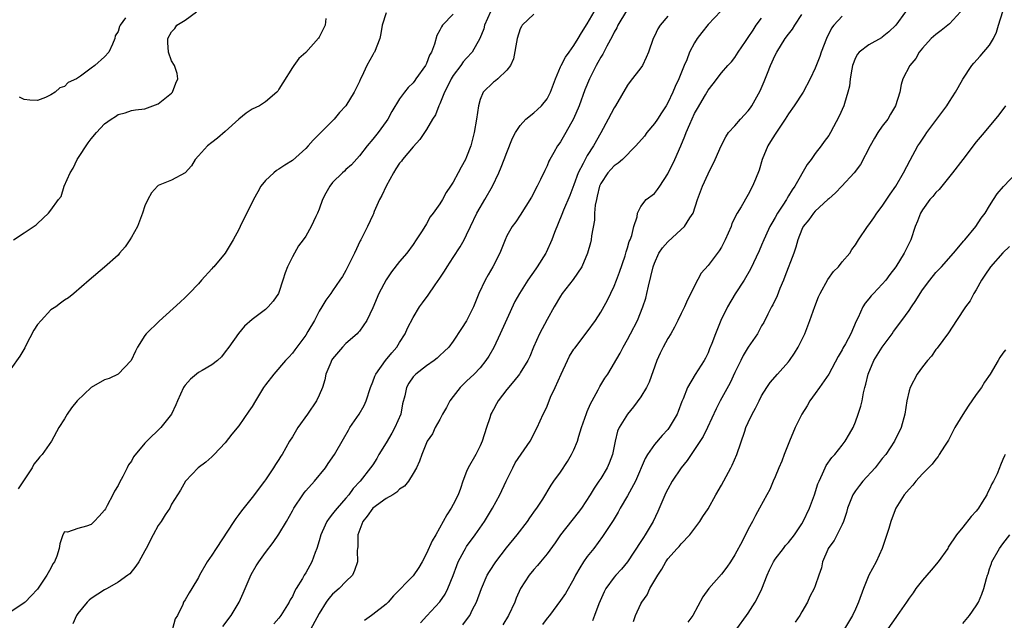
# Model space of a CAD drawing. Units: inches. Extents: x 2535000 to 2538000, y 1542000 to 1545000.
# Drawn here: x 2535530 to 2535677, y 1543394 to 1543484 of the extents above; entities that cross this region are included whole.
import ezdxf

# ---------------------------------------------------------------- set-up
doc = ezdxf.new("R2010")
doc.units = ezdxf.units.IN
doc.header["$MEASUREMENT"] = 0
doc.layers.add('LD25351542_2ft', color=132, linetype='Continuous')

msp = doc.modelspace()

# ---------------------------------------------------------------- linework, layer by layer
at = {"layer": 'LD25351542_2ft'}
for points, elevation in [([(2535529.41, 1543451), (2535531, 1543452.04), (2535532.77, 1543453.23), (2535533, 1543453.42), (2535534.64, 1543455), (2535535, 1543455.42), (2535536.14, 1543457), (2535536.52, 1543457.48), (2535536.97, 1543459), (2535537.88, 1543461), (2535538.33, 1543461.67), (2535538.92, 1543463), (2535539, 1543463.14), (2535540.55, 1543465.45), (2535541, 1543466.06), (2535541.79, 1543467), (2535543, 1543468.29), (2535543.98, 1543469), (2535544.62, 1543469.38), (2535545, 1543469.69), (2535546.06, 1543469.95), (2535547, 1543470.28), (2535547.62, 1543470.38), (2535549, 1543470.53), (2535551, 1543471.27), (2535553, 1543472.88), (2535553.11, 1543473), (2535553.64, 1543474.36), (2535553.92, 1543475), (2535553.81, 1543475.8), (2535553.4, 1543477), (2535553, 1543477.68), (2535552.53, 1543479), (2535552.44, 1543480.44), (2535552.45, 1543481), (2535553, 1543482.02), (2535553.47, 1543482.53), (2535553.79, 1543483), (2535555, 1543483.73), (2535556.69, 1543485)], 8148), ([(2535600.57, 1543485), (2535599.68, 1543483), (2535599.54, 1543482.46), (2535598.99, 1543481), (2535597.84, 1543479), (2535597, 1543478.1), (2535596.48, 1543477.52), (2535596.12, 1543477), (2535595, 1543475.5), (2535594.69, 1543475), (2535594.15, 1543473.85), (2535593.71, 1543473), (2535593, 1543471.29), (2535592.86, 1543471), (2535592.34, 1543469.66), (2535591.92, 1543469), (2535591, 1543467.44), (2535590.03, 1543465.98), (2535589, 1543464.88), (2535587.44, 1543463), (2535587.26, 1543462.74), (2535587, 1543462.44), (2535586.42, 1543461.58), (2535586.07, 1543461), (2535584.99, 1543459), (2535584.37, 1543457.63), (2535584.02, 1543457), (2535583.22, 1543455.22), (2535583.1, 1543454.9), (2535583, 1543454.67), (2535582.21, 1543453), (2535581.23, 1543451), (2535581.14, 1543450.86), (2535580.29, 1543449), (2535579, 1543446.41), (2535578.47, 1543445.53), (2535578.08, 1543445), (2535577, 1543443.38), (2535576.73, 1543443), (2535575.98, 1543442.02), (2535575.41, 1543441), (2535575, 1543440.38), (2535574.32, 1543439), (2535573.32, 1543437.32), (2535573, 1543436.81), (2535571.39, 1543434.61), (2535571, 1543434.1), (2535570.48, 1543433.52), (2535569.98, 1543433), (2535568.23, 1543431), (2535567, 1543429.4), (2535566.72, 1543429), (2535566.26, 1543428.26), (2535565.48, 1543427), (2535565, 1543426.18), (2535564.53, 1543425.47), (2535563, 1543423.25), (2535561.96, 1543422.04), (2535561, 1543420.76), (2535559.35, 1543419), (2535559, 1543418.65), (2535558.12, 1543417.88), (2535556.97, 1543417), (2535555.04, 1543415), (2535554.32, 1543413.68), (2535553.85, 1543413), (2535553, 1543411.58), (2535552.71, 1543411), (2535552.01, 1543409.99), (2535551.42, 1543409), (2535551, 1543408.4), (2535550.23, 1543407), (2535549.18, 1543405), (2535549, 1543404.63), (2535548.1, 1543403), (2535547.65, 1543402.35), (2535546.77, 1543401.23), (2535546.48, 1543401), (2535545, 1543399.98), (2535543.37, 1543399), (2535543, 1543398.8), (2535541, 1543397.52), (2535540.71, 1543397.29), (2535540.41, 1543397), (2535539, 1543395.31), (2535538.81, 1543395), (2535538.25, 1543393.75)], 8156), ([(2535560.65, 1543393.35), (2535561.86, 1543395), (2535563.08, 1543397), (2535563.69, 1543398.31), (2535564.88, 1543401.12), (2535565.62, 1543402.38), (2535566.01, 1543403), (2535567, 1543404.37), (2535568.12, 1543405.88), (2535569, 1543407.11), (2535570.12, 1543409), (2535571, 1543410.58), (2535571.22, 1543411), (2535572.55, 1543413), (2535572.74, 1543413.26), (2535573, 1543413.56), (2535574.32, 1543415), (2535575.94, 1543417), (2535576.36, 1543417.64), (2535577.28, 1543419), (2535578.65, 1543421.35), (2535579.36, 1543422.64), (2535579.59, 1543423), (2535580.98, 1543425.02), (2535581.72, 1543426.28), (2535582.02, 1543427), (2535582.66, 1543429), (2535583, 1543429.81), (2535583.31, 1543430.69), (2535583.45, 1543431), (2535584.91, 1543433), (2535585.83, 1543434.17), (2535586.57, 1543435), (2535587, 1543435.72), (2535587.82, 1543437), (2535588.18, 1543437.82), (2535589, 1543439.44), (2535589.96, 1543441), (2535590.39, 1543441.61), (2535591.24, 1543442.76), (2535592.29, 1543444.29), (2535593, 1543445.27), (2535593.69, 1543446.31), (2535594.09, 1543447), (2535595, 1543448.35), (2535596.05, 1543449.95), (2535596.63, 1543451), (2535597, 1543451.73), (2535597.55, 1543453), (2535598.51, 1543455), (2535599, 1543455.84), (2535599.72, 1543457), (2535600.84, 1543459), (2535601.79, 1543461), (2535602.16, 1543461.84), (2535602.62, 1543463), (2535603, 1543464.04), (2535603.86, 1543466.14), (2535604.28, 1543467), (2535605, 1543468.07), (2535605.84, 1543469), (2535607, 1543469.93), (2535607.58, 1543470.42), (2535608.14, 1543471), (2535609, 1543472.04), (2535609.53, 1543473), (2535610.27, 1543475), (2535611, 1543476.81), (2535611.08, 1543477), (2535611.74, 1543478.26), (2535612.3, 1543479), (2535613, 1543479.99), (2535613.64, 1543481), (2535614.12, 1543481.88), (2535615, 1543483.19), (2535616.02, 1543485)], 8160), ([(2535620.84, 1543485.16), (2535619.57, 1543483), (2535619.4, 1543482.6), (2535619, 1543481.96), (2535618.68, 1543481.32), (2535617.9, 1543479.9), (2535617.3, 1543478.7), (2535617, 1543478.22), (2535616.57, 1543477.43), (2535616.31, 1543477), (2535615.3, 1543475), (2535614.64, 1543473.36), (2535613.78, 1543471), (2535612.96, 1543469.04), (2535611.8, 1543467), (2535611, 1543465.63), (2535610.73, 1543465.27), (2535610.54, 1543465), (2535610, 1543464), (2535609.42, 1543463), (2535609.28, 1543462.72), (2535609, 1543462.06), (2535608.65, 1543461.35), (2535608, 1543460), (2535607.51, 1543459), (2535607.32, 1543458.68), (2535607, 1543457.99), (2535606.65, 1543457.35), (2535605, 1543454.67), (2535604.32, 1543453.68), (2535603.81, 1543453), (2535603, 1543451.58), (2535602.74, 1543451), (2535602.23, 1543449.77), (2535601.94, 1543449), (2535600.92, 1543447), (2535600.19, 1543445.81), (2535599.75, 1543445), (2535598.84, 1543443), (2535598.02, 1543441), (2535597, 1543438.95), (2535596.24, 1543437.76), (2535595, 1543435.89), (2535594.32, 1543435), (2535593.66, 1543434.34), (2535593, 1543433.76), (2535592.62, 1543433.38), (2535592.13, 1543433), (2535591, 1543432.23), (2535589.41, 1543431), (2535589, 1543430.58), (2535588.37, 1543429.63), (2535588.03, 1543429), (2535587.77, 1543427.77), (2535587.45, 1543426.55), (2535587.16, 1543425), (2535586.31, 1543423), (2535585.82, 1543422.18), (2535585, 1543420.75), (2535583.91, 1543419), (2535583.59, 1543418.41), (2535583, 1543417.47), (2535582.68, 1543417), (2535581.1, 1543415), (2535580.08, 1543413.92), (2535579.41, 1543413), (2535579, 1543412.5), (2535577.67, 1543411), (2535577.37, 1543410.63), (2535577, 1543410.13), (2535576.47, 1543409.53), (2535576.14, 1543409), (2535575.46, 1543407.46), (2535575.24, 1543407), (2535575, 1543406.13), (2535574.65, 1543405), (2535574.38, 1543404.38), (2535573.9, 1543403), (2535573, 1543401.36), (2535572.78, 1543401), (2535572.5, 1543400.5), (2535571.58, 1543399), (2535571.35, 1543398.65), (2535571, 1543397.84), (2535570.68, 1543397.32), (2535570.52, 1543397), (2535569.77, 1543395.77), (2535569.27, 1543395), (2535569, 1543394.62), (2535568.26, 1543393.74)], 8162), ([(2535634.9, 1543485.1), (2535633, 1543483.1), (2535632.08, 1543481.92), (2535631.39, 1543481), (2535631, 1543480.37), (2535630.24, 1543479), (2535629.82, 1543477.82), (2535629.45, 1543477), (2535628.66, 1543475), (2535628.12, 1543473.88), (2535627.74, 1543473), (2535627, 1543471.45), (2535626.74, 1543471), (2535626.06, 1543469.94), (2535625.47, 1543469), (2535625, 1543468.33), (2535623.89, 1543467), (2535623.52, 1543466.48), (2535622.24, 1543465), (2535620.26, 1543463), (2535619.59, 1543462.41), (2535619, 1543462.04), (2535618.49, 1543461.51), (2535618.04, 1543461), (2535617, 1543459.39), (2535616.82, 1543459), (2535616.49, 1543457.51), (2535616.35, 1543457), (2535616.19, 1543456.19), (2535616.09, 1543455), (2535616.07, 1543453.93), (2535615.61, 1543451.61), (2535615.56, 1543451), (2535615.46, 1543450.54), (2535615.05, 1543449), (2535614.2, 1543447), (2535612.91, 1543445.09), (2535611.27, 1543443), (2535611, 1543442.59), (2535610.07, 1543441), (2535609, 1543439.15), (2535607.87, 1543437), (2535606.99, 1543435), (2535606.4, 1543433.6), (2535606.11, 1543433), (2535605, 1543431.18), (2535604.88, 1543431), (2535604.05, 1543429.95), (2535603, 1543428.67), (2535601.7, 1543427), (2535601.44, 1543426.56), (2535601, 1543425.72), (2535600.74, 1543425.26), (2535600.63, 1543425), (2535600.46, 1543424.46), (2535599.95, 1543423), (2535599.31, 1543421), (2535599, 1543420.3), (2535598.38, 1543419), (2535597.24, 1543417), (2535597, 1543416.47), (2535596.42, 1543415), (2535596.07, 1543413.93), (2535595.73, 1543413), (2535595, 1543411.52), (2535594.7, 1543411), (2535594.02, 1543409.98), (2535593.51, 1543409), (2535592.38, 1543407), (2535591.86, 1543406.14), (2535591, 1543404.22), (2535590.35, 1543403), (2535589.86, 1543402.14), (2535589, 1543400.93), (2535586.09, 1543397.91), (2535585.29, 1543397), (2535585, 1543396.69), (2535583, 1543395.12), (2535582.8, 1543395), (2535581.76, 1543394.24)], 8166), ([(2535662.47, 1543485), (2535661.04, 1543483), (2535659.99, 1543482.01), (2535659, 1543481.21), (2535658.87, 1543481.13), (2535657, 1543480.06), (2535655.57, 1543479), (2535655.31, 1543478.69), (2535655, 1543478.12), (2535654.56, 1543477), (2535654.44, 1543476.44), (2535654.2, 1543475), (2535654.09, 1543473.91), (2535653.87, 1543473), (2535653.34, 1543471.34), (2535653.26, 1543471), (2535652.58, 1543469.42), (2535651.28, 1543467), (2535651, 1543466.57), (2535650.34, 1543465.66), (2535649.89, 1543465), (2535649, 1543463.87), (2535648.38, 1543463), (2535647.77, 1543462.23), (2535645.95, 1543459), (2535645.54, 1543458.46), (2535645, 1543457.54), (2535644.79, 1543457.21), (2535644.69, 1543457), (2535644.15, 1543456.15), (2535643.38, 1543455), (2535643, 1543454.32), (2535642.5, 1543453.5), (2535642.22, 1543453), (2535641.56, 1543451.56), (2535641.31, 1543451), (2535641, 1543450.22), (2535640.63, 1543449.37), (2535639.35, 1543446.65), (2535638.41, 1543445), (2535637.05, 1543442.95), (2535635.89, 1543441), (2535634.93, 1543439), (2535634.1, 1543437), (2535633.55, 1543435.55), (2535633.23, 1543434.77), (2535633, 1543434.18), (2535632.62, 1543433.38), (2535632.41, 1543433), (2535631.07, 1543430.93), (2535629.93, 1543429), (2535629.28, 1543427.28), (2535629.1, 1543426.9), (2535628.57, 1543425.43), (2535628.38, 1543425), (2535627.22, 1543423), (2535627, 1543422.71), (2535626.17, 1543421.83), (2535625, 1543420.5), (2535623.98, 1543419), (2535623.62, 1543418.38), (2535622.18, 1543415), (2535621, 1543412.84), (2535619.92, 1543411), (2535619.6, 1543410.4), (2535618.83, 1543409.17), (2535617.24, 1543406.76), (2535615.96, 1543405), (2535615, 1543403.79), (2535614.44, 1543403), (2535613.88, 1543402.12), (2535613.26, 1543401), (2535613, 1543400.46), (2535611.73, 1543398.27), (2535611, 1543397.24), (2535609.34, 1543395), (2535609, 1543394.59), (2535608.33, 1543393.67)], 8174), ([(2535670.67, 1543485), (2535669, 1543483.22), (2535668.76, 1543483), (2535667.79, 1543482.21), (2535667, 1543481.63), (2535666.28, 1543481), (2535665, 1543479.6), (2535664.49, 1543479), (2535663.98, 1543478.02), (2535663.09, 1543477), (2535662.08, 1543475), (2535661.82, 1543474.18), (2535661.59, 1543473), (2535660.98, 1543471), (2535660.24, 1543469.76), (2535659.8, 1543469), (2535659, 1543467.95), (2535658.35, 1543467), (2535657.84, 1543466.16), (2535657.17, 1543465), (2535655.76, 1543462.24), (2535654.82, 1543461), (2535652.95, 1543459), (2535652, 1543458), (2535651, 1543457.14), (2535650.87, 1543457), (2535649, 1543455.27), (2535648.75, 1543455), (2535648.03, 1543453.97), (2535647.21, 1543453), (2535647, 1543452.56), (2535646.41, 1543451), (2535646.09, 1543449.91), (2535645.78, 1543449), (2535644.48, 1543445.52), (2535644.28, 1543445), (2535643.73, 1543443.73), (2535643.33, 1543442.67), (2535642.67, 1543441.33), (2535642.47, 1543441), (2535641.9, 1543439.9), (2535641.32, 1543438.68), (2535641, 1543438.16), (2535640.6, 1543437.4), (2535640.36, 1543437), (2535639, 1543434.98), (2535638.26, 1543433.74), (2535637.91, 1543433), (2535637, 1543431.22), (2535636.3, 1543429.7), (2535634.8, 1543427), (2535634.2, 1543425.8), (2535632.94, 1543423), (2535632.3, 1543421.7), (2535631, 1543419.72), (2535630.48, 1543419), (2535629.9, 1543418.1), (2535629, 1543417), (2535627.67, 1543415), (2535627, 1543413.83), (2535626.72, 1543413.28), (2535625.52, 1543410.48), (2535624.81, 1543409), (2535623.63, 1543407), (2535623.37, 1543406.63), (2535623, 1543406.01), (2535621, 1543402.98), (2535620.09, 1543401.91), (2535619.24, 1543401), (2535619, 1543400.71), (2535617.76, 1543399), (2535617.49, 1543398.51), (2535616.72, 1543396.72), (2535616.06, 1543395), (2535615.79, 1543394.21)], 8176), ([(2535621.9, 1543394.1), (2535622.2, 1543395), (2535623, 1543396.75), (2535623.12, 1543397), (2535623.92, 1543398.08), (2535624.34, 1543399), (2535625.51, 1543401), (2535626.11, 1543401.89), (2535626.72, 1543403), (2535627, 1543403.42), (2535628.41, 1543405), (2535628.7, 1543405.3), (2535629, 1543405.69), (2535630.31, 1543407), (2535631.76, 1543409), (2535632.24, 1543409.76), (2535633, 1543410.91), (2535634.15, 1543413), (2535635, 1543414.41), (2535636.42, 1543417), (2535636.61, 1543417.39), (2535637.32, 1543419), (2535638.47, 1543422.47), (2535638.66, 1543423), (2535639, 1543423.75), (2535639.59, 1543425), (2535640.09, 1543425.91), (2535640.62, 1543427), (2535641, 1543427.73), (2535641.76, 1543429), (2535642.26, 1543429.74), (2535643.36, 1543431), (2535645, 1543432.82), (2535645.14, 1543433), (2535645.9, 1543434.1), (2535646.44, 1543435), (2535647.43, 1543437), (2535648.2, 1543439), (2535648.94, 1543441.06), (2535649.5, 1543442.5), (2535649.71, 1543443), (2535650.89, 1543445.11), (2535651.73, 1543446.27), (2535652.44, 1543447), (2535653, 1543447.7), (2535654.13, 1543449), (2535654.46, 1543449.54), (2535655, 1543450.26), (2535655.47, 1543451), (2535656.79, 1543453), (2535657, 1543453.26), (2535657.72, 1543454.28), (2535658.18, 1543455), (2535659, 1543456.04), (2535660.18, 1543457.82), (2535661.02, 1543459.02), (2535662.18, 1543461), (2535663.14, 1543462.86), (2535664.3, 1543465), (2535664.58, 1543465.42), (2535665.4, 1543466.6), (2535665.66, 1543467), (2535667.15, 1543469), (2535668.61, 1543471), (2535669, 1543471.62), (2535669.94, 1543473), (2535670.3, 1543473.7), (2535671.03, 1543474.97), (2535672.37, 1543477), (2535672.66, 1543477.34), (2535673.61, 1543478.39), (2535675, 1543480.05), (2535675.57, 1543481), (2535676.04, 1543481.96), (2535676.34, 1543483), (2535676.97, 1543485.03)], 8178), ([(2535595, 1543484.66), (2535593.42, 1543483), (2535593.23, 1543482.77), (2535593, 1543482.27), (2535592.53, 1543481.47), (2535592.2, 1543480.2), (2535591.74, 1543479), (2535591.47, 1543478.53), (2535591, 1543477.27), (2535590.87, 1543477), (2535589.44, 1543475), (2535589.25, 1543474.75), (2535589, 1543474.4), (2535588.27, 1543473.73), (2535587.71, 1543473), (2535587, 1543472.03), (2535585.86, 1543470.14), (2535585.22, 1543469), (2535585, 1543468.66), (2535583.79, 1543467), (2535583, 1543465.99), (2535582.15, 1543465), (2535581, 1543463.53), (2535579.82, 1543462.18), (2535579, 1543461.47), (2535578.77, 1543461.23), (2535578.49, 1543461), (2535577, 1543459.54), (2535576.58, 1543459), (2535576.02, 1543457.98), (2535575.52, 1543457), (2535575, 1543455.6), (2535574.74, 1543455), (2535574.5, 1543454.5), (2535573.83, 1543453), (2535573, 1543451.56), (2535572.63, 1543451), (2535571.9, 1543450.1), (2535571, 1543448.47), (2535570.28, 1543447), (2535569.91, 1543446.09), (2535569.59, 1543445), (2535569, 1543443.16), (2535568.92, 1543443), (2535568.14, 1543441.86), (2535567.37, 1543441), (2535567, 1543440.64), (2535565, 1543439.11), (2535563.85, 1543438.15), (2535562.96, 1543437.04), (2535561.53, 1543435), (2535561, 1543434.29), (2535560.43, 1543433.57), (2535559.83, 1543433), (2535559, 1543432.38), (2535557.54, 1543431.54), (2535557, 1543431.21), (2535556.72, 1543431), (2535555.79, 1543430.21), (2535555, 1543429.32), (2535554.86, 1543429.14), (2535554.78, 1543429), (2535553.85, 1543427), (2535553.62, 1543426.38), (2535552.97, 1543425.03), (2535551.37, 1543423), (2535549.3, 1543421), (2535549, 1543420.67), (2535547.33, 1543418.67), (2535547, 1543418.02), (2535546.56, 1543417.44), (2535546.36, 1543417), (2535545.74, 1543415.74), (2535545.2, 1543414.8), (2535545, 1543414.36), (2535544.45, 1543413.54), (2535544.23, 1543413), (2535543.38, 1543411.38), (2535543.11, 1543410.89), (2535543, 1543410.71), (2535542.19, 1543409.81), (2535541.44, 1543409), (2535541, 1543408.57), (2535540.3, 1543408.3), (2535539, 1543407.98), (2535537.44, 1543407.44), (2535537, 1543407.49), (2535536.75, 1543407), (2535536.3, 1543405.7), (2535536.22, 1543405), (2535535.86, 1543403.86), (2535535.51, 1543403), (2535535.29, 1543402.71), (2535535, 1543402.07), (2535534.39, 1543401), (2535533, 1543398.9), (2535532.06, 1543397.94), (2535531.17, 1543397), (2535531, 1543396.86), (2535529, 1543395.56)], 8154), ([(2535576.02, 1543484.02), (2535575.89, 1543483), (2535575.61, 1543482.39), (2535575, 1543481.2), (2535574.92, 1543481.08), (2535573, 1543478.94), (2535571.97, 1543478.03), (2535571.2, 1543477), (2535571, 1543476.7), (2535569.57, 1543474.43), (2535569, 1543473.45), (2535568.82, 1543473.18), (2535568.67, 1543473), (2535567, 1543471.6), (2535566.09, 1543471), (2535565, 1543470.48), (2535564.1, 1543469.9), (2535563, 1543469), (2535561, 1543467.15), (2535559.84, 1543466.16), (2535559, 1543465.52), (2535558.36, 1543465), (2535557, 1543463.51), (2535556.51, 1543463), (2535555.98, 1543462.02), (2535555, 1543461), (2535553, 1543459.89), (2535551, 1543459.08), (2535550.91, 1543459), (2535549.99, 1543458.01), (2535549.44, 1543457), (2535549, 1543456.08), (2535548.67, 1543455), (2535548.19, 1543453.81), (2535547.9, 1543453), (2535547, 1543451.38), (2535546.77, 1543451), (2535546.06, 1543449.94), (2535545.21, 1543449), (2535545, 1543448.73), (2535543, 1543446.91), (2535540.7, 1543445), (2535538.4, 1543443), (2535537.63, 1543442.37), (2535537, 1543442.03), (2535536.44, 1543441.56), (2535535.71, 1543441), (2535535, 1543440.57), (2535533.54, 1543439), (2535533, 1543438.36), (2535532.45, 1543437.55), (2535531.23, 1543435.23), (2535531.08, 1543434.92), (2535530.36, 1543433.64), (2535529, 1543431.75)], 8150), ([(2535585, 1543484.85), (2535584.42, 1543483), (2535584.22, 1543481.78), (2535584.03, 1543481), (2535583.25, 1543479), (2535583.14, 1543478.86), (2535583, 1543478.61), (2535582.13, 1543477), (2535581.35, 1543475.35), (2535581.17, 1543475), (2535581, 1543474.6), (2535580.48, 1543473.52), (2535580.2, 1543473), (2535579, 1543471), (2535578.03, 1543469.97), (2535577.22, 1543469), (2535574.12, 1543465.88), (2535573.35, 1543465), (2535573, 1543464.64), (2535571, 1543462.84), (2535569.88, 1543462.12), (2535569, 1543461.53), (2535568.66, 1543461.34), (2535568.22, 1543461), (2535567, 1543459.86), (2535566.32, 1543459), (2535565.84, 1543458.16), (2535565.22, 1543457), (2535563.21, 1543453), (2535563, 1543452.54), (2535562.18, 1543451), (2535560.99, 1543449), (2535559.29, 1543447), (2535559.14, 1543446.86), (2535559, 1543446.68), (2535557.46, 1543445), (2535557, 1543444.46), (2535555.61, 1543443), (2535555.29, 1543442.71), (2535555, 1543442.4), (2535554.28, 1543441.72), (2535551.12, 1543438.88), (2535549.18, 1543437), (2535549, 1543436.74), (2535547.92, 1543435), (2535547.6, 1543434.4), (2535546.98, 1543433), (2535545.03, 1543431), (2535543.66, 1543430.34), (2535543, 1543430.12), (2535541, 1543428.99), (2535538.9, 1543427), (2535538.06, 1543425.94), (2535537.39, 1543425), (2535537, 1543424.3), (2535536.19, 1543423), (2535535.07, 1543421), (2535533.7, 1543419), (2535533.34, 1543418.66), (2535533, 1543418.2), (2535532.44, 1543417.56), (2535532.19, 1543417), (2535531, 1543415.2), (2535530.1, 1543413.9)], 8152), ([(2535546.12, 1543484.12), (2535545.31, 1543483), (2535545.2, 1543482.8), (2535545, 1543482.04), (2535544.58, 1543481.42), (2535544.5, 1543481), (2535544.17, 1543480.17), (2535543.61, 1543479), (2535543, 1543478.3), (2535541.56, 1543477), (2535541, 1543476.62), (2535539.4, 1543475.4), (2535538.8, 1543475), (2535537.56, 1543474.44), (2535537, 1543473.86), (2535536.33, 1543473.67), (2535535.6, 1543473), (2535535, 1543472.62), (2535534.2, 1543472.2), (2535533, 1543471.79), (2535531.82, 1543471.82), (2535531, 1543471.93), (2535530.29, 1543472.29)], 8146), ([(2535607, 1543484.64), (2535605.3, 1543483), (2535605.18, 1543482.82), (2535605, 1543482.48), (2535604.52, 1543481), (2535603.99, 1543478.01), (2535603.52, 1543477), (2535603, 1543476.29), (2535601.65, 1543475), (2535601.3, 1543474.7), (2535601, 1543474.51), (2535599.44, 1543473), (2535599, 1543471.92), (2535598.75, 1543471), (2535598.49, 1543469), (2535598.12, 1543467), (2535597.6, 1543465), (2535597, 1543463.37), (2535596.84, 1543463), (2535596.17, 1543461.83), (2535595.75, 1543461), (2535595, 1543459.59), (2535594.61, 1543459), (2535593.94, 1543458.06), (2535593.38, 1543457), (2535593, 1543456.36), (2535592.03, 1543455), (2535591.57, 1543454.43), (2535591, 1543453.41), (2535590.37, 1543452.37), (2535589.49, 1543451), (2535589, 1543450.33), (2535588.08, 1543449), (2535587, 1543447.78), (2535585.79, 1543446.21), (2535584.97, 1543445.03), (2535583.9, 1543443), (2535583, 1543440.87), (2535582.13, 1543439), (2535581, 1543437.4), (2535580.82, 1543437.18), (2535580.65, 1543437), (2535579, 1543435.54), (2535578.47, 1543435), (2535577, 1543433.24), (2535576.9, 1543433.1), (2535576.84, 1543433), (2535576.72, 1543432.72), (2535576.02, 1543431), (2535575.85, 1543430.15), (2535575.48, 1543429), (2535575, 1543427.84), (2535574.62, 1543427), (2535573.28, 1543425), (2535571.8, 1543423), (2535571, 1543421.64), (2535570.6, 1543421), (2535569.47, 1543419), (2535569.27, 1543418.73), (2535569, 1543418.27), (2535568.49, 1543417.51), (2535568.19, 1543417), (2535567, 1543415.22), (2535566.84, 1543415), (2535565, 1543412.6), (2535563.4, 1543410.6), (2535563, 1543410.03), (2535562.56, 1543409.44), (2535562.28, 1543409), (2535559.62, 1543405), (2535559, 1543404), (2535558.28, 1543403), (2535557.16, 1543401), (2535557, 1543400.64), (2535556.02, 1543399), (2535555.62, 1543398.38), (2535555, 1543397.33), (2535554.79, 1543397), (2535554.66, 1543396.66), (2535553.85, 1543395), (2535553.52, 1543394.48), (2535553.12, 1543393)], 8158), ([(2535627, 1543484.34), (2535625.88, 1543483), (2535625.52, 1543482.48), (2535625, 1543481.37), (2535624.8, 1543481), (2535624.11, 1543479), (2535623.8, 1543478.2), (2535623.22, 1543477), (2535623, 1543476.64), (2535621.38, 1543474.62), (2535621, 1543474.08), (2535619.22, 1543471), (2535619, 1543470.68), (2535618.12, 1543469), (2535617, 1543466.97), (2535615.94, 1543465), (2535615, 1543463.58), (2535614.66, 1543463), (2535614.36, 1543462.36), (2535613.64, 1543461), (2535613, 1543459.21), (2535612.38, 1543457.62), (2535611.45, 1543455.45), (2535611.21, 1543454.79), (2535610.1, 1543452.1), (2535609.69, 1543451), (2535608.87, 1543449.13), (2535608.8, 1543449), (2535607.54, 1543447), (2535607.31, 1543446.69), (2535606.14, 1543445), (2535604.89, 1543443), (2535604.21, 1543441.79), (2535603, 1543439.17), (2535602.02, 1543437), (2535601.04, 1543434.96), (2535600.32, 1543433.68), (2535599.88, 1543433), (2535599, 1543431.92), (2535598.12, 1543431), (2535597, 1543429.91), (2535596.51, 1543429.49), (2535596.01, 1543429), (2535595, 1543427.65), (2535594.48, 1543427), (2535593.99, 1543426.01), (2535593.4, 1543425), (2535593, 1543424.23), (2535592.31, 1543423), (2535591.91, 1543422.09), (2535591.13, 1543421), (2535590.3, 1543419), (2535589.98, 1543418.02), (2535589.51, 1543417), (2535589, 1543416.15), (2535588.34, 1543415), (2535587.72, 1543414.28), (2535587, 1543413.83), (2535586.61, 1543413.39), (2535586, 1543413), (2535585, 1543412.43), (2535583, 1543411.02), (2535582.18, 1543409.82), (2535581.52, 1543409), (2535580.78, 1543407), (2535580.76, 1543405.24), (2535580.71, 1543405), (2535580.69, 1543404.69), (2535580.74, 1543403), (2535580.29, 1543401.71), (2535579.97, 1543401), (2535579, 1543400.07), (2535577.96, 1543399), (2535577, 1543398.16), (2535576.45, 1543397.55), (2535576.07, 1543397), (2535575, 1543395.31), (2535573, 1543391.6)], 8164), ([(2535590.1, 1543393.9), (2535591.05, 1543394.95), (2535592.99, 1543397.01), (2535593.81, 1543398.19), (2535594.21, 1543399), (2535595, 1543400.97), (2535595.53, 1543402.47), (2535595.75, 1543403), (2535596.65, 1543404.65), (2535596.83, 1543405), (2535597, 1543405.26), (2535598.27, 1543407), (2535599.67, 1543409), (2535600.88, 1543411), (2535601.95, 1543413), (2535602.87, 1543415), (2535603.87, 1543417), (2535604.26, 1543417.74), (2535606.48, 1543421), (2535607.51, 1543423), (2535608.4, 1543425), (2535608.62, 1543425.38), (2535609, 1543426.22), (2535609.53, 1543427.53), (2535610.22, 1543429), (2535611.08, 1543431), (2535612.02, 1543433), (2535612.35, 1543433.65), (2535613, 1543434.69), (2535613.13, 1543434.87), (2535615, 1543437.27), (2535616.23, 1543439), (2535617, 1543440.22), (2535617.99, 1543442.01), (2535619, 1543444.09), (2535619.36, 1543445), (2535619.81, 1543446.19), (2535620.63, 1543448.63), (2535620.75, 1543449), (2535620.79, 1543449.21), (2535621, 1543449.82), (2535621.26, 1543450.74), (2535621.39, 1543451), (2535621.64, 1543451.64), (2535621.96, 1543453), (2535622.43, 1543454.43), (2535622.48, 1543455), (2535623, 1543455.98), (2535623.8, 1543457), (2535625, 1543457.93), (2535625.49, 1543458.51), (2535625.79, 1543459), (2535627, 1543460.84), (2535628.07, 1543463), (2535628.96, 1543465.04), (2535629.55, 1543466.45), (2535629.73, 1543467), (2535630.27, 1543468.27), (2535631, 1543469.82), (2535631.42, 1543470.58), (2535632.62, 1543472.62), (2535633, 1543473.3), (2535633.76, 1543474.24), (2535635, 1543475.88), (2535635.98, 1543477), (2535636.48, 1543477.52), (2535637, 1543478.19), (2535637.51, 1543479), (2535638.58, 1543480.58), (2535638.87, 1543481), (2535639, 1543481.16), (2535639.72, 1543482.28), (2535640.2, 1543483), (2535641, 1543484.06)], 8168), ([(2535596.41, 1543393.59), (2535597.27, 1543394.73), (2535597.45, 1543395), (2535597.89, 1543395.89), (2535598.47, 1543397), (2535599.19, 1543399), (2535600.07, 1543401), (2535600.42, 1543401.58), (2535601.34, 1543403), (2535602.94, 1543405.06), (2535604.55, 1543407), (2535606.09, 1543409), (2535606.44, 1543409.56), (2535607.26, 1543410.74), (2535607.48, 1543411), (2535608.34, 1543412.34), (2535609.59, 1543414.41), (2535609.99, 1543415), (2535611, 1543416.37), (2535612.04, 1543417.96), (2535612.66, 1543419), (2535613, 1543419.71), (2535613.52, 1543421), (2535613.72, 1543421.72), (2535614.13, 1543423), (2535614.87, 1543425.13), (2535615, 1543425.42), (2535615.45, 1543426.55), (2535615.72, 1543427), (2535616.63, 1543428.63), (2535616.87, 1543429.13), (2535617.62, 1543430.38), (2535618.05, 1543431), (2535619.88, 1543434.12), (2535620.33, 1543435), (2535621, 1543436.15), (2535621.45, 1543437), (2535622.48, 1543439), (2535623.28, 1543441), (2535623.71, 1543442.29), (2535623.89, 1543443), (2535624.11, 1543444.11), (2535624.48, 1543445.52), (2535624.8, 1543447), (2535625, 1543447.54), (2535625.68, 1543449), (2535626.21, 1543449.79), (2535627, 1543450.72), (2535629, 1543452.52), (2535629.51, 1543453), (2535630.3, 1543454.3), (2535630.77, 1543455), (2535631.44, 1543457), (2535632.17, 1543459), (2535633, 1543460.83), (2535634.09, 1543463), (2535634.96, 1543465.04), (2535635.64, 1543466.36), (2535636.07, 1543467), (2535637, 1543468.02), (2535637.87, 1543469), (2535639, 1543470.22), (2535639.33, 1543470.67), (2535639.53, 1543471), (2535640.77, 1543473.23), (2535641.39, 1543474.61), (2535641.86, 1543475.86), (2535642.33, 1543477), (2535643, 1543478.52), (2535643.25, 1543479), (2535644.52, 1543481), (2535645, 1543481.68), (2535645.58, 1543482.42), (2535645.94, 1543483), (2535647, 1543484.59)], 8170), ([(2535653, 1543484.34), (2535651.78, 1543483), (2535651.42, 1543482.58), (2535650.66, 1543481), (2535649.89, 1543479), (2535649.66, 1543478.34), (2535649, 1543476.62), (2535648.22, 1543475), (2535647.17, 1543473), (2535645.86, 1543471), (2535645, 1543469.78), (2535644.52, 1543469), (2535643, 1543466.75), (2535642.34, 1543465.66), (2535641.91, 1543465), (2535641.06, 1543463), (2535640.61, 1543461.39), (2535640.06, 1543460.06), (2535639.66, 1543459), (2535639, 1543457.75), (2535637.93, 1543455.93), (2535637.34, 1543455), (2535636.57, 1543453.43), (2535636.43, 1543453), (2535636.01, 1543452.01), (2535635.57, 1543451), (2535635.37, 1543450.63), (2535635, 1543449.93), (2535634.64, 1543449.36), (2535633, 1543447.17), (2535631.96, 1543446.03), (2535631, 1543444.16), (2535630.46, 1543443), (2535629.94, 1543442.06), (2535629.51, 1543441), (2535629, 1543440.01), (2535628.52, 1543439), (2535628, 1543438), (2535627.44, 1543437), (2535627, 1543436.29), (2535626.29, 1543435), (2535625.87, 1543434.13), (2535625.37, 1543433), (2535624.21, 1543429.79), (2535623.82, 1543429), (2535623, 1543427.6), (2535621.91, 1543426.09), (2535620.99, 1543425), (2535619.74, 1543423), (2535619.51, 1543422.49), (2535619.14, 1543421), (2535618.76, 1543419), (2535618.27, 1543417.73), (2535617.96, 1543417), (2535617, 1543415.44), (2535616.71, 1543415), (2535616, 1543414), (2535615.42, 1543413), (2535614.12, 1543411), (2535613.65, 1543410.35), (2535611.02, 1543407), (2535610.19, 1543405.81), (2535609, 1543404.17), (2535608.03, 1543403), (2535607.56, 1543402.44), (2535607, 1543401.83), (2535606.31, 1543401), (2535605.03, 1543399), (2535604.41, 1543397.59), (2535604.18, 1543397), (2535603.25, 1543395), (2535602.4, 1543393.6)], 8172), ([(2535677.35, 1543471), (2535676.36, 1543469.64), (2535674.18, 1543467), (2535673, 1543465.6), (2535671.03, 1543463), (2535669.48, 1543461), (2535667.47, 1543458.53), (2535667, 1543458.08), (2535666.53, 1543457.47), (2535666.11, 1543457), (2535665, 1543455.49), (2535664.71, 1543455), (2535664.23, 1543453.77), (2535663.9, 1543453), (2535663.23, 1543451), (2535662.28, 1543449), (2535661, 1543446.97), (2535660.14, 1543445.86), (2535659.5, 1543445), (2535659, 1543444.37), (2535657.67, 1543443), (2535657.35, 1543442.65), (2535657, 1543442.19), (2535656.45, 1543441.55), (2535656.1, 1543441), (2535655.41, 1543439.41), (2535655.12, 1543438.88), (2535654.31, 1543437), (2535653.51, 1543435.51), (2535653.13, 1543434.87), (2535653, 1543434.6), (2535652.41, 1543433.59), (2535651, 1543430.99), (2535649.65, 1543429), (2535649, 1543428.07), (2535648.21, 1543427), (2535647.77, 1543426.23), (2535647.01, 1543425), (2535646.01, 1543423), (2535645.14, 1543421), (2535644.36, 1543419), (2535644, 1543418), (2535643.55, 1543417), (2535643, 1543415.66), (2535642.7, 1543415), (2535642.2, 1543413.8), (2535641.75, 1543413), (2535640.69, 1543411), (2535640.08, 1543409.92), (2535639.63, 1543409), (2535639, 1543407.87), (2535638.12, 1543406.12), (2535637, 1543404.03), (2535636.36, 1543403), (2535635.79, 1543402.21), (2535635, 1543401.18), (2535633.12, 1543399), (2535632.24, 1543397.76), (2535630.75, 1543395), (2535629.98, 1543394.02)], 8180), ([(2535637.28, 1543393), (2535638.76, 1543395), (2535639, 1543395.36), (2535640.03, 1543397), (2535640.38, 1543397.62), (2535641.03, 1543398.97), (2535641.82, 1543401), (2535642.19, 1543401.81), (2535642.75, 1543403), (2535643, 1543403.39), (2535644.24, 1543405), (2535644.58, 1543405.42), (2535645, 1543405.88), (2535645.88, 1543407), (2535647, 1543408.65), (2535647.21, 1543409), (2535648.16, 1543411), (2535648.9, 1543413), (2535649.39, 1543414.61), (2535649.56, 1543415), (2535650.1, 1543416.1), (2535650.46, 1543417), (2535650.63, 1543417.37), (2535651.46, 1543418.54), (2535651.9, 1543419), (2535653, 1543420.37), (2535653.48, 1543421), (2535654.1, 1543422.1), (2535654.63, 1543423), (2535655, 1543423.86), (2535655.41, 1543425), (2535655.79, 1543426.21), (2535655.97, 1543427), (2535656.18, 1543428.18), (2535656.38, 1543429), (2535656.53, 1543429.47), (2535656.87, 1543431), (2535657.74, 1543433), (2535659, 1543435), (2535660.46, 1543437), (2535660.67, 1543437.33), (2535661.93, 1543439), (2535663, 1543440.48), (2535663.37, 1543441), (2535664.02, 1543441.98), (2535664.65, 1543443), (2535665, 1543443.53), (2535666.09, 1543445), (2535667, 1543446.12), (2535667.82, 1543447), (2535669.6, 1543449), (2535671.14, 1543450.86), (2535671.29, 1543451), (2535672.96, 1543453), (2535673.76, 1543454.24), (2535674.32, 1543455), (2535675, 1543456.06), (2535675.58, 1543457), (2535676.15, 1543457.85), (2535677.06, 1543458.94), (2535679.01, 1543461)], 8182), ([(2535677.99, 1543450.01), (2535677, 1543449.08), (2535675.12, 1543447), (2535674.28, 1543445.72), (2535673.77, 1543445), (2535673, 1543443.56), (2535672.64, 1543443), (2535672.08, 1543441.92), (2535671.39, 1543441), (2535670.06, 1543439), (2535668.85, 1543437.15), (2535668.01, 1543436.01), (2535667.17, 1543434.83), (2535667, 1543434.63), (2535666.32, 1543433.68), (2535665.75, 1543433), (2535665, 1543432.08), (2535664.22, 1543431), (2535663.14, 1543429), (2535663, 1543428.5), (2535662.68, 1543427), (2535662.37, 1543425), (2535661.81, 1543423), (2535660.84, 1543421), (2535659.5, 1543419), (2535659, 1543418.38), (2535658.4, 1543417.6), (2535657.93, 1543417), (2535656.09, 1543415), (2535655.61, 1543414.39), (2535655, 1543413.56), (2535654.61, 1543413), (2535653.82, 1543411), (2535653.66, 1543410.34), (2535653.19, 1543409), (2535653, 1543408.58), (2535651.8, 1543406.2), (2535651, 1543405.12), (2535650.93, 1543405), (2535650.85, 1543404.85), (2535650.09, 1543403), (2535649.92, 1543402.08), (2535649.51, 1543401), (2535649, 1543399.41), (2535648.85, 1543399), (2535648.19, 1543397.81), (2535647.84, 1543397), (2535647, 1543395.56), (2535646.72, 1543395), (2535646.01, 1543393.99)], 8184), ([(2535677.38, 1543434.62), (2535677, 1543434.11), (2535676.53, 1543433.47), (2535676.28, 1543433), (2535675.09, 1543431), (2535674.24, 1543429.76), (2535673.78, 1543429), (2535673, 1543427.94), (2535671.79, 1543426.21), (2535671, 1543424.98), (2535669.82, 1543423), (2535669, 1543421.41), (2535668.85, 1543421.15), (2535668.26, 1543420.26), (2535667.49, 1543419), (2535667.32, 1543418.68), (2535667, 1543418.32), (2535666.45, 1543417.55), (2535665, 1543416.1), (2535664.02, 1543415), (2535663.55, 1543414.45), (2535663, 1543413.85), (2535662.26, 1543413), (2535661, 1543411), (2535660.45, 1543409.55), (2535660.27, 1543409), (2535659.97, 1543407.97), (2535658.99, 1543405), (2535658.09, 1543403), (2535657, 1543401), (2535656.19, 1543399), (2535655.47, 1543397), (2535655, 1543395.95), (2535654.55, 1543395), (2535653.35, 1543393)], 8186), ([(2535677.33, 1543419), (2535677.2, 1543418.8), (2535677, 1543418.26), (2535676.61, 1543417.39), (2535676.49, 1543417), (2535676.13, 1543416.13), (2535675.57, 1543415), (2535675.35, 1543414.65), (2535675, 1543413.85), (2535674.71, 1543413.29), (2535674.57, 1543413), (2535673.9, 1543411.9), (2535673.33, 1543411), (2535673.18, 1543410.82), (2535673, 1543410.54), (2535672.23, 1543409.77), (2535671, 1543408.18), (2535670.04, 1543407), (2535668.84, 1543405.16), (2535668.76, 1543405), (2535667.34, 1543403), (2535666.27, 1543401.73), (2535665, 1543400.27), (2535664.02, 1543399), (2535663.61, 1543398.39), (2535663, 1543397.6), (2535662.61, 1543397), (2535661.22, 1543395), (2535661, 1543394.71), (2535659.83, 1543393)], 8188), ([(2535671, 1543393.79), (2535672, 1543395), (2535673, 1543396.44), (2535673.35, 1543397), (2535673.84, 1543398.16), (2535674.16, 1543399), (2535674.52, 1543400.52), (2535674.67, 1543401), (2535674.77, 1543401.23), (2535675, 1543401.96), (2535675.27, 1543402.73), (2535675.34, 1543403), (2535676.5, 1543405), (2535677, 1543405.68), (2535678.02, 1543407)], 8190)]:
    msp.add_lwpolyline(points, dxfattribs=dict(at, elevation=elevation))

doc.saveas('drawing.dxf')
